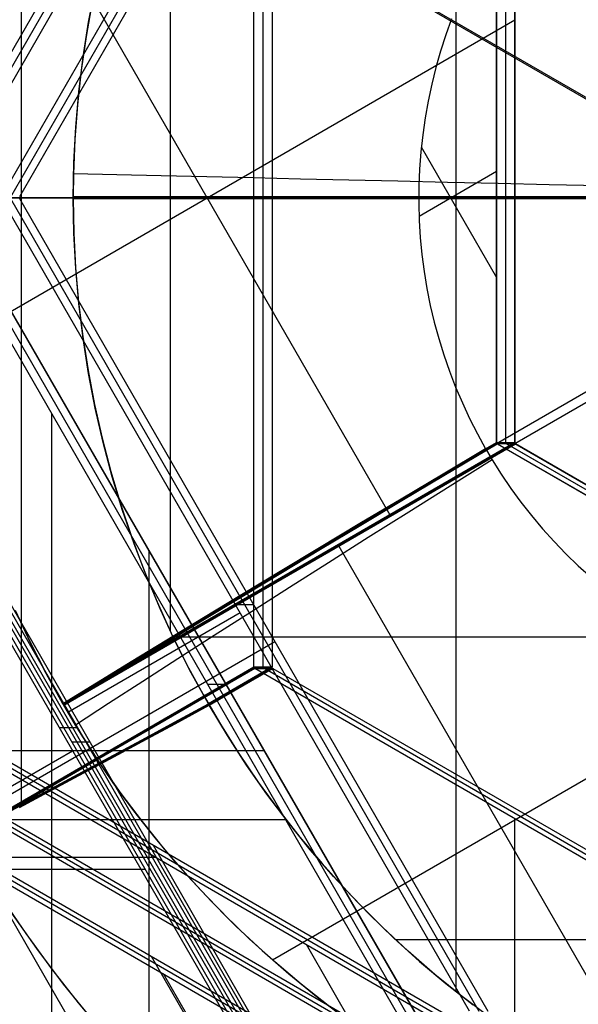
# Model space of a CAD drawing. Units: millimetres. Extents: x -1048 to 1049, y -1050 to 1050.
# Drawn here: x -259 to -126, y -192 to 42 of the extents above; entities that cross this region are included whole.
import ezdxf

# ---------------------------------------------------------------- set-up
doc = ezdxf.new("R2010")
doc.units = ezdxf.units.MM
doc.header["$MEASUREMENT"] = 0
doc.layers.add('DEFAULT', color=7, linetype='Continuous')

msp = doc.modelspace()

# ---------------------------------------------------------------- linework, layer by layer
at = {"layer": 'DEFAULT'}
for p, q in [((-147.78, 231.37, 1630.68), (-281, 0.2, 1638.95)), ((-145.6, 231.4, 1665.51), (-278.85, 0.17, 1673.79)), ((-276.67, 0.2, 1708.62), (-143.46, 231.37, 1700.34)), ((-263.47, 0.2, 1218.26), (-152.01, 193.63, 1211.33)), ((-149.83, 193.66, 1246.16), (-261.32, 0.17, 1253.09)), ((-147.68, 193.63, 1281), (-259.14, 0.2, 1287.92)), ((-155.2, 0.2, 1771.01), (-155.2, 189.03, 1771.01)), ((-365.5, 163.03, 1144.64), (255.94, -196.45, 1106.03)), ((-364.88, 163.03, 1154.62), (256.56, -196.45, 1116.01)), ((-258.7, -143.69, 1707.5), (-258.7, 143.69, 1707.5)), ((-203.35, -111.68, 1704.06), (-203.35, 111.68, 1704.06)), ((-201.19, -111.71, 1738.9), (-201.19, 111.71, 1738.9)), ((-199.03, 111.68, 1773.73), (-199.03, -111.68, 1773.73)), ((-223.21, -103.23, 1775.23), (-223.21, 103.23, 1775.23)), ((-264.73, 87.19, 1218.34), (-171.02, -75.44, 1212.51)), ((-145.6, -58.46, 1141), (-145.6, 58.46, 1141)), ((-145.6, 58.23, 1141), (-145.6, -58.23, 1141)), ((-143.43, -58.46, 1175.83), (-143.43, 58.46, 1175.83)), ((-143.43, -58.26, 1175.83), (-143.43, 58.26, 1175.83)), ((-141.27, 58.46, 1210.66), (-141.27, -58.46, 1210.66)), ((-141.27, -58.23, 1210.66), (-141.27, 58.23, 1210.66)), ((-242.72, 41.83, 1776.44), (-241.12, 50.08, 1776.35)), ((-241.85, 46.53, 1776.39), (-243.29, 38.43, 1776.48)), ((-278.18, -36.84, 1219.17), (-141.27, 42.35, 1210.66)), ((-156.31, 42.63, 1141.66), (-157.69, 38.79, 1141.75)), ((-244.03, 33.52, 1776.53), (-242.72, 41.83, 1776.44)), ((-243.29, 38.43, 1776.48), (-244.46, 30.29, 1776.55)), ((-157.69, 38.79, 1141.75), (-158.94, 34.91, 1141.83)), ((-245.05, 25.18, 1776.59), (-244.03, 33.52, 1776.53)), ((-158.94, 34.91, 1141.83), (-160.06, 30.99, 1141.9)), ((-160.06, 30.99, 1141.9), (-161.05, 27.03, 1141.96)), ((-244.46, 30.29, 1776.55), (-245.36, 22.11, 1776.61)), ((-161.05, 27.03, 1141.96), (-161.9, 23.03, 1142.01)), ((-245.78, 16.8, 1776.63), (-245.05, 25.18, 1776.59)), ((-245.36, 22.11, 1776.61), (-245.97, 13.91, 1776.65)), ((-161.9, 23.03, 1142.01), (-162.62, 19.02, 1142.06)), ((-162.62, 19.02, 1142.06), (-163.19, 14.97, 1142.09)), ((-246.22, 8.41, 1776.66), (-245.78, 16.8, 1776.63)), ((-163.19, 14.97, 1142.09), (-163.63, 10.92, 1142.12)), ((-245.97, 13.91, 1776.65), (-246.3, 5.69, 1776.67)), ((-163.52, 12.13, 1142.11), (-145.6, -18.96, 1141)), ((-163.63, 10.92, 1142.12), (-163.94, 6.85, 1142.14)), ((-246.37, 0, 1776.67), (-246.22, 8.41, 1776.66)), ((-246.3, 5.69, 1776.67), (-246.37, 0.2, 1776.67)), ((-235.98, 5.46, 1784.25), (-246.3, 5.69, 1776.67)), ((-225.4, 5.22, 1791.47), (-235.98, 5.46, 1784.25)), ((-214.57, 4.98, 1798.31), (-225.4, 5.22, 1791.47)), ((-203.52, 4.73, 1804.78), (-214.57, 4.98, 1798.31)), ((-192.24, 4.47, 1810.85), (-203.52, 4.73, 1804.78)), ((-163.94, 6.85, 1142.14), (-164.1, 2.77, 1142.15)), ((-164.05, -4.35, 1142.14), (-145.6, 6.32, 1141)), ((-180.77, 4.21, 1816.54), (-192.24, 4.47, 1810.85)), ((-169.1, 3.94, 1821.82), (-180.77, 4.21, 1816.54)), ((-157.25, 3.67, 1826.69), (-169.1, 3.94, 1821.82)), ((-164.1, 2.77, 1142.15), (-164.12, -1.31, 1142.15)), ((-145.25, 3.39, 1831.15), (-157.25, 3.67, 1826.69)), ((-133.1, 3.11, 1835.19), (-145.25, 3.39, 1831.15)), ((-120.81, 2.83, 1838.8), (-133.1, 3.11, 1835.19)), ((-246.37, 0.2, 1776.67), (-236.04, 0.2, 1784.25)), ((-122.16, 0.2, 1768.95), (-246.37, 0.2, 1776.67)), ((-246.37, 0.2, 1776.67), (-246.09, 0, 1776.75)), ((-246.09, 0, 1776.75), (-246.37, -0.2, 1776.67)), ((-246.22, -8.41, 1776.66), (-246.37, 0, 1776.67)), ((-199.03, 0, 1773.73), (-246.37, 0, 1776.67)), ((-246.24, 0.1, 1776.71), (-122.25, 0.1, 1769.01)), ((-246.23, 0.1, 1776.71), (-235.91, 0.1, 1784.28)), ((-246.09, 0, 1776.75), (-122.37, 0, 1769.07)), ((-246.09, 0, 1776.75), (-235.79, 0, 1784.31)), ((-236.04, 0.2, 1784.25), (-225.46, 0.2, 1791.47)), ((-235.91, 0.1, 1784.28), (-225.34, 0.1, 1791.49)), ((-235.79, 0, 1784.31), (-225.22, 0, 1791.5)), ((-225.46, 0.2, 1791.47), (-214.63, 0.2, 1798.31)), ((-225.34, 0.1, 1791.49), (-214.52, 0.1, 1798.32)), ((-225.22, 0, 1791.5), (-214.42, 0, 1798.33)), ((-214.63, 0.2, 1798.31), (-203.57, 0.2, 1804.78)), ((-214.52, 0.1, 1798.32), (-203.48, 0.1, 1804.78)), ((-214.42, 0, 1798.33), (-203.38, 0, 1804.77)), ((-203.57, 0.2, 1804.78), (-192.3, 0.2, 1810.86)), ((-203.48, 0.1, 1804.78), (-192.21, 0.1, 1810.85)), ((-203.38, 0, 1804.77), (-192.13, 0, 1810.83)), ((-192.3, 0.2, 1810.86), (-180.82, 0.2, 1816.54)), ((-192.21, 0.1, 1810.85), (-180.74, 0.1, 1816.52)), ((-192.13, 0, 1810.83), (-180.67, 0, 1816.5)), ((-184.26, 0, 1772.91), (-184.27, 0.2, 1772.81)), ((-184.26, 0, 1772.91), (-184.27, -0.2, 1772.81)), ((-180.82, 0.2, 1816.54), (-169.15, 0.2, 1821.82)), ((-180.74, 0.1, 1816.52), (-169.09, 0.1, 1821.79)), ((-180.67, 0, 1816.5), (-169.03, 0, 1821.76)), ((-169.15, 0.2, 1821.82), (-157.3, 0.2, 1826.69)), ((-169.09, 0.1, 1821.79), (-157.25, 0.1, 1826.66)), ((-169.03, 0, 1821.76), (-157.2, 0, 1826.62)), ((-157.3, 0.2, 1826.69), (-145.29, 0.2, 1831.15)), ((-157.25, 0.1, 1826.66), (-145.26, 0.1, 1831.11)), ((-157.2, 0, 1826.62), (-145.22, 0, 1831.07)), ((-141.27, 0, 1210.66), (-145.6, 0, 1141)), ((-145.29, 0.2, 1831.15), (-133.13, 0.2, 1835.19)), ((-145.26, 0.1, 1831.11), (-133.11, 0.1, 1835.15)), ((-145.22, 0, 1831.07), (-133.09, 0, 1835.1)), ((-133.13, 0.2, 1835.19), (-120.84, 0.2, 1838.81)), ((-133.11, 0.1, 1835.15), (-120.84, 0.1, 1838.76)), ((-133.09, 0, 1835.1), (-120.83, 0, 1838.71)), ((-1047.98, 0, 1916.45), (1047.98, 0, 1786.22)), ((-1047.23, 0, 1928.43), (1048.72, 0, 1798.19)), ((-359.9, -0.2, 1364.12), (-195.9, -284.82, 1353.93)), ((-177.06, -252.14, 1352.76), (-322.24, -0.2, 1361.78)), ((-321.26, -0.2, 1501.59), (-172.25, -258.8, 1492.33)), ((-320.09, -0.17, 1396.61), (-174.88, -252.16, 1387.59)), ((-319.12, -0.2, 1291.65), (-177.67, -245.68, 1282.86)), ((-319.11, -0.17, 1536.42), (-170.07, -258.83, 1527.16)), ((-317.91, -0.2, 1431.44), (-172.74, -252.14, 1422.42)), ((-167.92, -258.8, 1561.99), (-316.93, -0.2, 1571.25)), ((-313.14, 0, 1710.89), (-203.35, 0, 1704.06)), ((-281, -0.2, 1638.95), (-147.78, -231.37, 1630.68)), ((-278.85, -0.17, 1673.79), (-145.6, -231.4, 1665.51)), ((-143.46, -231.37, 1700.34), (-276.67, -0.2, 1708.62)), ((-276.62, -0.2, 1219.07), (-158.58, -205.04, 1211.74)), ((-264.6, 0, 1761.85), (-255.6, 0, 1769.41)), ((-152.01, -193.63, 1211.33), (-263.47, -0.2, 1218.26)), ((-252.19, 0, 1193.94), (-262.08, 0, 1202.07)), ((-261.32, -0.17, 1253.09), (-149.83, -193.66, 1246.16)), ((-259.14, -0.2, 1287.92), (-147.68, -193.63, 1281)), ((-255.6, 0, 1769.41), (-246.37, 0, 1776.67)), ((-242.01, 0, 1186.16), (-252.19, 0, 1193.94)), ((-246.37, -0.2, 1776.67), (-246.22, -8.42, 1776.66)), ((-236.04, -0.2, 1784.25), (-246.37, -0.2, 1776.67)), ((-246.37, -0.2, 1776.67), (-122.16, -0.2, 1768.95)), ((-122.25, -0.1, 1769.01), (-246.24, -0.1, 1776.71)), ((-235.91, -0.1, 1784.28), (-246.23, -0.1, 1776.71)), ((-231.58, 0, 1178.73), (-242.01, 0, 1186.16)), ((-225.46, -0.2, 1791.47), (-236.04, -0.2, 1784.25)), ((-225.34, -0.1, 1791.49), (-235.91, -0.1, 1784.28)), ((-220.89, 0, 1171.67), (-231.58, 0, 1178.73)), ((-214.63, -0.2, 1798.31), (-225.46, -0.2, 1791.47)), ((-214.52, -0.1, 1798.32), (-225.34, -0.1, 1791.49)), ((-209.96, 0, 1164.98), (-220.89, 0, 1171.67)), ((-203.57, -0.2, 1804.78), (-214.63, -0.2, 1798.31)), ((-203.48, -0.1, 1804.78), (-214.52, -0.1, 1798.32)), ((-198.81, 0, 1158.68), (-209.96, 0, 1164.98)), ((-192.3, -0.2, 1810.86), (-203.57, -0.2, 1804.78)), ((-192.21, -0.1, 1810.85), (-203.48, -0.1, 1804.78)), ((-203.35, 0, 1704.06), (-199.03, 0, 1773.73)), ((-187.44, 0, 1152.77), (-198.81, 0, 1158.68)), ((-180.82, -0.2, 1816.54), (-192.3, -0.2, 1810.86)), ((-180.74, -0.1, 1816.52), (-192.21, -0.1, 1810.85)), ((-175.88, 0, 1147.26), (-187.44, 0, 1152.77)), ((-169.15, -0.2, 1821.82), (-180.82, -0.2, 1816.54)), ((-169.09, -0.1, 1821.79), (-180.74, -0.1, 1816.52)), ((-164.13, 0, 1142.15), (-175.88, 0, 1147.26)), ((-157.3, -0.2, 1826.69), (-169.15, -0.2, 1821.82)), ((-157.25, -0.1, 1826.66), (-169.09, -0.1, 1821.79)), ((-164.12, -1.31, 1142.15), (-164.01, -5.39, 1142.14)), ((-145.29, -0.2, 1831.15), (-157.3, -0.2, 1826.69)), ((-145.26, -0.1, 1831.11), (-157.25, -0.1, 1826.66)), ((-155.2, -189.03, 1771.01), (-155.2, -0.2, 1771.01)), ((-145.6, 0, 1141), (-141.27, 0, 1210.66)), ((-133.13, -0.2, 1835.19), (-145.29, -0.2, 1831.15)), ((-133.11, -0.1, 1835.15), (-145.26, -0.1, 1831.11)), ((-120.84, -0.2, 1838.81), (-133.13, -0.2, 1835.19)), ((-120.84, -0.1, 1838.76), (-133.11, -0.1, 1835.15)), ((-164.01, -5.39, 1142.14), (-163.76, -9.47, 1142.13)), ((-245.78, -16.8, 1776.63), (-246.22, -8.41, 1776.66)), ((-246.22, -8.42, 1776.66), (-245.8, -16.64, 1776.64)), ((-163.76, -9.47, 1142.13), (-163.37, -13.53, 1142.1)), ((-163.37, -13.53, 1142.1), (-162.84, -17.58, 1142.07)), ((-245.8, -16.64, 1776.64), (-245.09, -24.83, 1776.59)), ((-245.05, -25.18, 1776.59), (-245.78, -16.8, 1776.63)), ((-162.84, -17.58, 1142.07), (-162.17, -21.61, 1142.03)), ((-162.17, -21.61, 1142.03), (-161.37, -25.61, 1141.98)), ((-245.09, -24.83, 1776.59), (-244.11, -33, 1776.53)), ((-244.03, -33.52, 1776.53), (-245.05, -25.18, 1776.59)), ((-161.37, -25.61, 1141.98), (-160.43, -29.58, 1141.92)), ((-145.6, -58.46, 1141), (-85.71, -23.82, 1137.28)), ((-141.27, -58.46, 1210.66), (-81.38, -23.82, 1206.94)), ((-160.43, -29.58, 1141.92), (-159.36, -33.52, 1141.85)), ((-244.11, -33, 1776.53), (-242.84, -41.12, 1776.45)), ((-242.72, -41.83, 1776.44), (-244.03, -33.52, 1776.53)), ((-159.36, -33.52, 1141.85), (-158.15, -37.42, 1141.78)), ((-158.15, -37.42, 1141.78), (-156.81, -41.27, 1141.69)), ((-242.84, -41.12, 1776.45), (-241.31, -49.2, 1776.36)), ((-241.12, -50.08, 1776.35), (-242.72, -41.83, 1776.44)), ((-156.81, -41.27, 1141.69), (-155.35, -45.08, 1141.6)), ((-155.35, -45.08, 1141.6), (-153.75, -48.83, 1141.5)), ((-241.31, -49.2, 1776.36), (-239.5, -57.23, 1776.24)), ((-153.75, -48.83, 1141.5), (-152.03, -52.53, 1141.4)), ((-251.46, -245.3, 1637.12), (-251.46, -51.45, 1637.12)), ((-239.24, -58.28, 1776.23), (-241.12, -50.08, 1776.35)), ((-152.03, -52.53, 1141.4), (-150.18, -56.17, 1141.28)), ((-150.18, -56.17, 1141.28), (-148.21, -59.74, 1141.16)), ((-248.84, -120.46, 1217.35), (-141.27, -58.23, 1210.66)), ((-141.27, -58.27, 1210.65), (-248.78, -120.47, 1217.33)), ((-141.07, -58.58, 1210.65), (-248.64, -120.81, 1217.34)), ((-248.61, -120.75, 1217.31), (-141.11, -58.56, 1210.64)), ((-248.51, -120.5, 1217.23), (-141.36, -58.51, 1210.57)), ((-239.5, -57.23, 1776.24), (-237.41, -65.18, 1776.12)), ((-237.07, -66.4, 1776.09), (-239.24, -58.28, 1776.23)), ((-148.21, -59.74, 1141.16), (-145.6, -58.23, 1141)), ((-145.62, -58.33, 1141.04), (-148.16, -59.8, 1141.19)), ((-148.09, -59.91, 1141.25), (-145.68, -58.51, 1141.1)), ((-148.03, -60.04, 1141.18), (-145.47, -58.56, 1141.02)), ((-145.4, -58.58, 1140.99), (-148.01, -60.09, 1141.15)), ((-145.6, -58.26, 1141.01), (-145.68, -58.51, 1141.1)), ((-145.68, -58.51, 1141.1), (-145.42, -58.56, 1141)), ((-141.36, -58.51, 1210.57), (-145.68, -58.51, 1141.1)), ((-145.64, -58.39, 1141.06), (-141.32, -58.39, 1210.61)), ((-145.6, -58.23, 1141), (-145.6, -58.26, 1141.01)), ((-145.6, -58.26, 1141.01), (-141.27, -58.26, 1210.65)), ((-44.53, -116.93, 1134.72), (-145.6, -58.46, 1141)), ((-145.6, -58.46, 1141), (-141.27, -58.46, 1210.66)), ((-141.23, -58.54, 1210.61), (-145.55, -58.54, 1141.05)), ((-145.42, -58.56, 1141), (-145.4, -58.58, 1140.99)), ((-141.1, -58.56, 1210.64), (-145.42, -58.56, 1141)), ((-145.4, -58.58, 1140.99), (-44.73, -116.81, 1134.73)), ((-143.52, -58.51, 1175.83), (-143.43, -58.26, 1175.83)), ((-143.52, -58.51, 1175.83), (-143.26, -58.56, 1175.81)), ((-42.36, -116.93, 1169.55), (-143.43, -58.46, 1175.83)), ((-42.54, -116.83, 1169.56), (-143.26, -58.56, 1175.82)), ((-141.36, -58.51, 1210.57), (-141.27, -58.26, 1210.65)), ((-141.36, -58.51, 1210.57), (-141.1, -58.56, 1210.64)), ((-141.27, -58.26, 1210.65), (-141.27, -58.23, 1210.66)), ((-141.27, -58.46, 1210.66), (-40.2, -116.93, 1204.38)), ((-141.1, -58.56, 1210.64), (-141.07, -58.58, 1210.65)), ((-40.4, -116.81, 1204.4), (-141.07, -58.58, 1210.65)), ((-148.21, -59.74, 1141.16), (-158.34, -65.76, 1146.17)), ((-148.18, -59.78, 1141.18), (-158.31, -65.8, 1146.19)), ((-158.2, -65.92, 1146.25), (-148.09, -59.91, 1141.25)), ((-158.17, -66.03, 1146.19), (-148.04, -60.02, 1141.19)), ((-158.14, -66.11, 1146.16), (-148.01, -60.09, 1141.15)), ((-148.21, -59.74, 1141.16), (-148.09, -59.91, 1141.25)), ((-148.09, -59.91, 1141.25), (-148.01, -60.09, 1141.15)), ((-148.01, -60.09, 1141.15), (-146.67, -62.35, 1141.06)), ((-146.83, -59.18, 1141.18), (-146.94, -59.01, 1141.08)), ((-146.81, -59.17, 1141.17), (-146.72, -59.35, 1141.07)), ((-146.67, -62.35, 1141.06), (-156.66, -68.61, 1146.06)), ((-146.67, -62.35, 1141.06), (-144.49, -65.8, 1140.93)), ((-237.41, -65.18, 1776.12), (-235.06, -73.06, 1775.97)), ((-234.62, -74.44, 1775.94), (-237.07, -66.4, 1776.09)), ((-158.34, -65.76, 1146.17), (-168.32, -71.71, 1151.58)), ((-158.31, -65.8, 1146.19), (-168.28, -71.74, 1151.6)), ((-168.15, -71.84, 1151.65), (-158.2, -65.92, 1146.25)), ((-168.13, -71.97, 1151.6), (-158.17, -66.03, 1146.19)), ((-168.12, -72.05, 1151.57), (-158.14, -66.11, 1146.16)), ((-144.49, -65.8, 1140.93), (-142.19, -69.17, 1140.79)), ((-156.66, -68.61, 1146.06), (-166.49, -74.8, 1151.47)), ((-142.19, -69.17, 1140.79), (-139.79, -72.46, 1140.64)), ((-168.32, -71.71, 1151.58), (-178.12, -77.56, 1157.4)), ((-168.28, -71.74, 1151.6), (-178.07, -77.59, 1157.41)), ((-177.93, -77.68, 1157.45), (-168.15, -71.84, 1151.65)), ((-177.92, -77.82, 1157.41), (-168.13, -71.97, 1151.6)), ((-177.92, -77.91, 1157.38), (-168.12, -72.05, 1151.57)), ((-139.79, -72.46, 1140.64), (-137.27, -75.67, 1140.48)), ((-235.06, -73.06, 1775.97), (-232.44, -80.86, 1775.81)), ((-231.89, -82.39, 1775.77), (-234.62, -74.44, 1775.94)), ((-166.49, -74.8, 1151.47), (-176.15, -80.89, 1157.27)), ((-137.27, -75.67, 1140.48), (-134.64, -78.79, 1140.32)), ((-178.12, -77.56, 1157.4), (-187.73, -83.32, 1163.6)), ((-178.07, -77.59, 1157.41), (-187.68, -83.35, 1163.61)), ((-187.53, -83.58, 1163.61), (-177.92, -77.82, 1157.41)), ((-187.53, -83.67, 1163.59), (-177.92, -77.91, 1157.38)), ((-187.52, -83.43, 1163.64), (-177.93, -77.68, 1157.45)), ((-134.64, -78.79, 1140.32), (-131.91, -81.82, 1140.15)), ((-232.44, -80.86, 1775.81), (-229.56, -88.56, 1775.63)), ((-176.15, -80.89, 1157.27), (-185.62, -86.88, 1163.47)), ((-131.91, -81.82, 1140.15), (-129.08, -84.76, 1139.97)), ((-228.89, -90.24, 1775.59), (-231.89, -82.39, 1775.77)), ((-228.3, -210.78, 1705.61), (-228.3, -84.14, 1705.61)), ((-187.73, -83.32, 1163.6), (-197.14, -88.98, 1170.19)), ((-187.68, -83.35, 1163.61), (-197.09, -89.01, 1170.2)), ((-196.94, -89.33, 1170.18), (-187.53, -83.67, 1163.59)), ((-196.93, -89.23, 1170.19), (-187.53, -83.58, 1163.61)), ((-196.91, -89.08, 1170.21), (-187.52, -83.43, 1163.64)), ((-183.13, -82.91, 1213.27), (-95.62, -234.79, 1207.83)), ((-129.08, -84.76, 1139.97), (-126.15, -87.59, 1139.79)), ((-229.56, -88.56, 1775.63), (-226.42, -96.16, 1775.43)), ((-197.14, -88.98, 1170.19), (-206.35, -94.53, 1177.16)), ((-197.09, -89.01, 1170.2), (-206.29, -94.56, 1177.16)), ((-185.62, -86.88, 1163.47), (-194.9, -92.77, 1170.05)), ((-126.15, -87.59, 1139.79), (-123.12, -90.33, 1139.6)), ((-225.62, -97.98, 1775.38), (-228.89, -90.24, 1775.59)), ((-206.15, -94.88, 1177.15), (-196.94, -89.33, 1170.18)), ((-206.13, -94.78, 1177.15), (-196.93, -89.23, 1170.19)), ((-206.1, -94.62, 1177.16), (-196.91, -89.08, 1170.21)), ((-194.97, -89.52, 1213.9), (-195.06, -89.35, 1214.01)), ((-194.94, -89.51, 1213.9), (-194.84, -89.68, 1213.99)), ((-194.9, -92.77, 1170.05), (-203.97, -98.55, 1177.01)), ((-206.35, -94.53, 1177.16), (-215.33, -99.97, 1184.5)), ((-206.29, -94.56, 1177.16), (-215.27, -99.99, 1184.49)), ((-215.13, -100.32, 1184.49), (-206.15, -94.88, 1177.15)), ((-215.1, -100.21, 1184.48), (-206.13, -94.78, 1177.15)), ((-215.06, -100.05, 1184.48), (-206.1, -94.62, 1177.16)), ((-260.17, -98.17, 1218.05), (-256.62, -105.79, 1217.83)), ((-226.42, -96.16, 1775.43), (-223.02, -103.64, 1775.22)), ((-222.07, -105.61, 1775.16), (-225.62, -97.98, 1775.38)), ((-203.41, -96.91, 1284.46), (-207.74, -96.91, 1214.79)), ((-256.54, -105.94, 1217.83), (-260.02, -98.49, 1218.04)), ((-206.64, -98.82, 1214.73), (-247.63, -122.53, 1217.27)), ((-215.33, -99.97, 1184.5), (-224.08, -105.29, 1192.19)), ((-215.27, -99.99, 1184.49), (-224.01, -105.31, 1192.18)), ((-223.88, -105.64, 1192.18), (-215.13, -100.32, 1184.49)), ((-223.85, -105.53, 1192.17), (-215.1, -100.21, 1184.48)), ((-223.8, -105.36, 1192.15), (-215.06, -100.05, 1184.48)), ((-203.97, -98.55, 1177.01), (-212.82, -104.21, 1184.34)), ((-224.08, -105.29, 1192.19), (-232.59, -110.48, 1200.24)), ((-224.01, -105.31, 1192.18), (-232.52, -110.5, 1200.23)), ((-232.29, -110.54, 1200.17), (-223.8, -105.36, 1192.15)), ((-223.02, -103.64, 1775.22), (-219.37, -111.01, 1774.99)), ((-222.6, -104.52, 1775.19), (-66.03, -104.52, 1765.47)), ((-212.82, -104.21, 1184.34), (-221.45, -109.75, 1192.03)), ((-198.95, -181.41, 1214.25), (-63.84, -103.25, 1205.85)), ((-293.35, -160.51, 1290.05), (-198.41, -105.59, 1284.15)), ((-256.62, -105.79, 1217.83), (-252.81, -113.28, 1217.59)), ((-252.81, -113.26, 1217.59), (-256.54, -105.94, 1217.83)), ((-232.39, -110.83, 1200.23), (-223.88, -105.64, 1192.18)), ((-232.35, -110.72, 1200.21), (-223.85, -105.53, 1192.17)), ((-218.27, -113.1, 1774.93), (-222.07, -105.61, 1775.16)), ((-221.45, -109.75, 1192.03), (-229.83, -115.15, 1200.07)), ((-272.62, -151.74, 1708.37), (-203.35, -111.68, 1704.06)), ((-272.59, -151.75, 1708.38), (-203.35, -111.69, 1704.08)), ((-272.52, -151.75, 1708.42), (-203.38, -111.76, 1704.12)), ((-203.16, -112.02, 1704.05), (-272.42, -152.09, 1708.36)), ((-272.41, -151.75, 1708.5), (-203.43, -111.85, 1704.21)), ((-272.4, -152.06, 1708.37), (-203.17, -112.01, 1704.07)), ((-272.38, -152, 1708.41), (-203.24, -112.01, 1704.12)), ((-272.32, -151.91, 1708.5), (-203.35, -112.01, 1704.21)), ((-272.21, -151.75, 1708.64), (-203.6, -112.06, 1704.38)), ((-232.59, -110.48, 1200.24), (-240.84, -115.54, 1208.63)), ((-232.52, -110.5, 1200.23), (-240.77, -115.55, 1208.61)), ((-240.65, -115.89, 1208.62), (-232.39, -110.83, 1200.23)), ((-240.6, -115.77, 1208.58), (-232.35, -110.72, 1200.21)), ((-240.53, -115.59, 1208.54), (-232.29, -110.54, 1200.17)), ((-219.37, -111.01, 1774.99), (-215.46, -118.25, 1774.75)), ((-214.29, -120.73, 1774.38), (-199.3, -112.06, 1773.45)), ((-214.25, -120.62, 1774.5), (-199.16, -111.9, 1773.56)), ((-199.03, -111.68, 1773.73), (-214.21, -120.46, 1774.67)), ((-214.2, -120.49, 1774.64), (-199.03, -111.71, 1773.7)), ((-214.2, -120.52, 1774.61), (-199.06, -111.76, 1773.67)), ((-214.17, -120.75, 1774.5), (-199.08, -112.02, 1773.56)), ((-214.06, -120.77, 1774.61), (-198.92, -112.01, 1773.66)), ((-214.03, -120.79, 1774.64), (-198.85, -112.01, 1773.7)), ((-214.01, -120.81, 1774.66), (-198.83, -112.02, 1773.72)), ((-203.42, -111.83, 1704.2), (-203.6, -112.06, 1704.38)), ((-203.32, -112.01, 1704.19), (-203.6, -112.06, 1704.38)), ((-203.6, -112.06, 1704.38), (-199.3, -112.06, 1773.45)), ((-203.51, -111.94, 1704.29), (-199.2, -111.94, 1773.53)), ((-203.45, -112.03, 1704.28), (-199.15, -112.03, 1773.53)), ((-203.38, -111.76, 1704.12), (-203.42, -111.83, 1704.2)), ((-203.42, -111.83, 1704.2), (-199.11, -111.83, 1773.61)), ((-203.39, -111.77, 1704.13), (-199.07, -111.77, 1773.67)), ((-203.35, -111.71, 1704.09), (-203.38, -111.76, 1704.12)), ((-203.35, -111.71, 1704.09), (-203.35, -111.68, 1704.06)), ((-199.03, -111.71, 1773.7), (-203.35, -111.71, 1704.09)), ((-203.24, -112.01, 1704.12), (-203.32, -112.01, 1704.19)), ((-203.32, -112.01, 1704.19), (-199.01, -112.01, 1773.6)), ((-203.25, -112.01, 1704.12), (-198.93, -112.01, 1773.66)), ((-203.24, -112.01, 1704.12), (-203.18, -112.01, 1704.08)), ((-203.16, -112.02, 1704.05), (-203.18, -112.01, 1704.08)), ((-203.18, -112.01, 1704.08), (-198.85, -112.01, 1773.69)), ((-10.1, -223.7, 1692.06), (-203.16, -112.02, 1704.05)), ((-201.45, -112.06, 1738.91), (-201.26, -111.83, 1738.9)), ((-201.45, -112.06, 1738.9), (-201.16, -112.01, 1738.89)), ((-201.26, -111.83, 1738.9), (-201.19, -111.71, 1738.89)), ((-201.16, -112.01, 1738.89), (-201.02, -112.01, 1738.88)), ((-7.91, -223.72, 1726.89), (-201.02, -112.01, 1738.89)), ((-199.3, -112.06, 1773.45), (-199.11, -111.83, 1773.61)), ((-199.3, -112.06, 1773.45), (-199.01, -112.01, 1773.6)), ((-199.11, -111.83, 1773.61), (-199.06, -111.76, 1773.67)), ((-199.06, -111.76, 1773.67), (-199.03, -111.71, 1773.7)), ((-199.03, -111.68, 1773.73), (-199.03, -111.71, 1773.7)), ((-199.01, -112.01, 1773.6), (-198.92, -112.01, 1773.66)), ((-198.92, -112.01, 1773.66), (-198.85, -112.01, 1773.69)), ((-198.85, -112.01, 1773.69), (-198.83, -112.02, 1773.72)), ((-198.83, -112.02, 1773.72), (-5.77, -223.7, 1761.72)), ((-248.84, -120.46, 1217.35), (-252.81, -113.26, 1217.59)), ((-252.81, -113.28, 1217.59), (-248.74, -120.63, 1217.34)), ((-214.21, -120.46, 1774.67), (-218.27, -113.1, 1774.93)), ((-240.84, -115.54, 1208.63), (-248.84, -120.46, 1217.35)), ((-240.77, -115.55, 1208.61), (-248.76, -120.47, 1217.32)), ((-248.64, -120.81, 1217.34), (-240.65, -115.89, 1208.62)), ((-248.59, -120.68, 1217.29), (-240.6, -115.77, 1208.58)), ((-248.51, -120.5, 1217.23), (-240.53, -115.59, 1208.54)), ((-229.83, -115.15, 1200.07), (-237.96, -120.41, 1208.45)), ((-214.39, -115.79, 1634.81), (-210.06, -115.79, 1704.48)), ((-206.65, -116.31, 1773.9), (-206.71, -116.18, 1774.15)), ((-206.66, -116.31, 1773.9), (-206.57, -116.43, 1774.14)), ((-206.6, -116.13, 1774.14), (-206.63, -116.07, 1774.2)), ((-206.47, -116.37, 1774.13), (-206.43, -116.42, 1774.19)), ((-215.46, -118.25, 1774.75), (-211.32, -125.34, 1774.49)), ((-248.51, -120.5, 1217.23), (-248.84, -120.46, 1217.35)), ((-248.74, -120.63, 1217.34), (-244.42, -127.84, 1217.07)), ((-248.64, -120.81, 1217.34), (-248.51, -120.5, 1217.23)), ((-245.84, -125.53, 1217.16), (-248.64, -120.81, 1217.34)), ((-237.96, -120.41, 1208.45), (-245.84, -125.53, 1217.16)), ((-214.29, -120.73, 1774.38), (-222.28, -125.07, 1767.1)), ((-222.27, -124.84, 1767.34), (-214.21, -120.46, 1774.67)), ((-222.27, -124.85, 1767.33), (-214.21, -120.47, 1774.67)), ((-214.04, -120.78, 1774.63), (-222.09, -125.16, 1767.3)), ((-222.07, -125.19, 1767.32), (-214.01, -120.81, 1774.66)), ((-214.2, -120.52, 1774.61), (-214.29, -120.73, 1774.38)), ((-214.06, -120.77, 1774.61), (-214.29, -120.73, 1774.38)), ((-214.21, -120.46, 1774.67), (-214.2, -120.52, 1774.61)), ((-214.01, -120.81, 1774.66), (-214.06, -120.77, 1774.61)), ((-209.68, -128.01, 1774.39), (-214.01, -120.81, 1774.66)), ((-245.32, -126.17, 1426.93), (-249.65, -126.17, 1357.27)), ((-241.45, -132.48, 1216.89), (-245.84, -125.53, 1217.16)), ((-230.13, -129.1, 1759.71), (-222.27, -124.84, 1767.34)), ((-230.13, -129.1, 1759.71), (-222.27, -124.85, 1767.33)), ((-222.28, -125.07, 1767.1), (-230.07, -129.29, 1759.53)), ((-222.09, -125.16, 1767.3), (-229.94, -129.41, 1759.68)), ((-229.93, -129.44, 1759.7), (-222.07, -125.19, 1767.32)), ((-211.32, -125.34, 1774.49), (-206.94, -132.3, 1774.22)), ((-244.42, -127.84, 1217.07), (-239.85, -134.89, 1216.79)), ((-205.1, -135.06, 1774.11), (-209.68, -128.01, 1774.39)), ((-246.75, -129.5, 1496.96), (-242.42, -129.5, 1566.62)), ((-237.78, -133.22, 1751.81), (-230.13, -129.1, 1759.71)), ((-237.77, -133.23, 1751.81), (-230.13, -129.1, 1759.71)), ((-230.07, -129.29, 1759.53), (-237.65, -133.38, 1751.69)), ((-229.94, -129.41, 1759.68), (-237.59, -133.54, 1751.78)), ((-237.58, -133.57, 1751.8), (-229.93, -129.44, 1759.7)), ((-323.6, -176.2, 1361.86), (-246.51, -131.62, 1357.07)), ((-283.22, -131.61, 1709.03), (-200.94, -131.61, 1703.91)), ((-245.21, -137.21, 1743.63), (-237.78, -133.22, 1751.81)), ((-245.2, -137.22, 1743.63), (-237.77, -133.23, 1751.81)), ((-237.65, -133.38, 1751.69), (-245.02, -137.33, 1743.59)), ((-237.59, -133.54, 1751.78), (-245.01, -137.52, 1743.61)), ((-245.01, -137.56, 1743.62), (-237.58, -133.57, 1751.8)), ((-236.83, -139.27, 1216.6), (-241.45, -132.48, 1216.89)), ((-237.96, -131.76, 1706.27), (-237.99, -131.71, 1706.22)), ((-237.87, -131.88, 1706.51), (-237.96, -131.76, 1706.27)), ((-237.87, -131.88, 1706.51), (-237.81, -132.01, 1706.26)), ((-237.81, -132, 1706.26), (-237.78, -132.05, 1706.2)), ((-206.94, -132.3, 1774.22), (-202.32, -139.1, 1773.93)), ((-335.88, -188.81, 1432.56), (-240.89, -133.86, 1426.66)), ((-266.8, -133.81, 1288.4), (-36.07, -267.28, 1274.06)), ((-33.88, -267.3, 1308.89), (-264.66, -133.8, 1323.23)), ((-31.74, -267.28, 1343.73), (-262.47, -133.81, 1358.06)), ((-239.85, -134.89, 1216.79), (-235.03, -141.78, 1216.49)), ((-200.29, -141.94, 1773.81), (-205.1, -135.06, 1774.11)), ((-252.42, -141.06, 1735.19), (-245.21, -137.21, 1743.63)), ((-252.41, -141.07, 1735.19), (-245.2, -137.22, 1743.63)), ((-252.22, -141.41, 1735.18), (-245.01, -137.56, 1743.62)), ((-245.01, -137.52, 1743.61), (-252.21, -141.37, 1735.18)), ((-245.02, -137.33, 1743.59), (-252.17, -141.15, 1735.22)), ((-231.97, -145.91, 1216.3), (-236.83, -139.27, 1216.6)), ((-202.32, -139.1, 1773.93), (-197.47, -145.74, 1773.63)), ((-259.39, -144.77, 1726.49), (-252.42, -141.06, 1735.19)), ((-259.38, -144.77, 1726.49), (-252.41, -141.07, 1735.19)), ((-259.19, -145.12, 1726.48), (-252.22, -141.41, 1735.18)), ((-252.21, -141.37, 1735.18), (-259.18, -145.07, 1726.49)), ((-252.17, -141.15, 1735.22), (-259.09, -144.83, 1726.6)), ((-235.03, -141.78, 1216.49), (-229.99, -148.49, 1216.18)), ((-195.23, -148.65, 1773.49), (-200.29, -141.94, 1773.81)), ((-259.09, -144.83, 1726.6), (-265.77, -148.36, 1717.74)), ((-18.76, -291.26, 1552.72), (-270.21, -145.8, 1568.35)), ((-16.56, -291.28, 1587.56), (-268.07, -145.79, 1603.18)), ((-265.88, -145.8, 1638.01), (-14.43, -291.26, 1622.39)), ((-226.9, -152.37, 1215.98), (-231.97, -145.91, 1216.3)), ((-197.47, -145.74, 1773.63), (-192.4, -152.21, 1773.32)), ((-321.5, -147.96, 1641.47), (-195.85, -147.96, 1633.66)), ((-285.52, -149.65, 1429.43), (-27.41, -298.95, 1413.39)), ((-25.22, -298.97, 1448.22), (-283.38, -149.63, 1464.27)), ((-281.19, -149.65, 1499.1), (-23.08, -298.95, 1483.06)), ((-229.99, -148.49, 1216.18), (-224.71, -155.03, 1215.85)), ((-189.95, -155.18, 1773.17), (-195.23, -148.65, 1773.49)), ((-141.26, -273.84, 1700.21), (-141.26, -147.83, 1700.21)), ((-192.4, -152.21, 1773.32), (-187.12, -158.5, 1772.99)), ((-227.37, -154.12, 1355.88), (-127.27, -327.83, 1349.66)), ((-221.61, -158.66, 1215.66), (-226.9, -152.37, 1215.98)), ((-344.51, -156.95, 1572.97), (-226.61, -156.95, 1565.64)), ((-224.71, -155.03, 1215.85), (-219.2, -161.38, 1215.51)), ((-184.44, -161.53, 1772.82), (-189.95, -155.18, 1773.17)), ((-216.1, -164.76, 1215.31), (-221.61, -158.66, 1215.66)), ((-187.12, -158.5, 1772.99), (-181.62, -164.61, 1772.65)), ((-354.83, -159.83, 1503.67), (-229.28, -159.83, 1495.87)), ((-219.2, -161.38, 1215.51), (-213.48, -167.53, 1215.15)), ((-178.71, -167.67, 1772.47), (-184.44, -161.53, 1772.82)), ((-210.39, -170.68, 1214.96), (-216.1, -164.76, 1215.31)), ((-181.62, -164.61, 1772.65), (-175.92, -170.52, 1772.29)), ((-263.5, -166.59, 1707.8), (-257.68, -175.15, 1707.44)), ((-213.48, -167.53, 1215.15), (-207.55, -173.48, 1214.78)), ((-172.78, -173.62, 1772.1), (-178.71, -167.67, 1772.47)), ((-261.2, -170.04, 1707.66), (-255.13, -178.72, 1707.28)), ((-204.49, -176.39, 1214.59), (-210.39, -170.68, 1214.96)), ((-175.92, -170.52, 1772.29), (-170.02, -176.24, 1771.93)), ((-257.68, -175.15, 1707.44), (-251.58, -183.52, 1707.06)), ((-207.55, -173.48, 1214.78), (-201.42, -179.21, 1214.4)), ((-166.64, -179.35, 1771.72), (-172.78, -173.62, 1772.1)), ((-198.39, -181.9, 1214.21), (-204.49, -176.39, 1214.59)), ((-190.92, -177.71, 1283.68), (-126.19, -290.04, 1279.66)), ((-170.02, -176.24, 1771.93), (-163.92, -181.76, 1771.55)), ((-87.12, -176.64, 1766.78), (-169.59, -176.64, 1771.9)), ((-255.13, -178.72, 1707.28), (-248.77, -187.17, 1706.89)), ((-201.42, -179.21, 1214.4), (-195.08, -184.73, 1214.01)), ((-160.3, -184.86, 1771.32), (-166.64, -179.35, 1771.72)), ((-227.82, -180.52, 1495.78), (-128.07, -353.63, 1489.58)), ((-192.11, -187.19, 1213.82), (-198.39, -181.9, 1214.21)), ((-163.92, -181.76, 1771.55), (-157.65, -187.06, 1771.16)), ((-251.58, -183.52, 1707.06), (-245.19, -191.66, 1706.66)), ((-224.95, -184.68, 1425.67), (-131.44, -346.97, 1419.86)), ((-195.08, -184.73, 1214.01), (-188.57, -190.03, 1213.6)), ((-153.78, -190.15, 1770.92), (-160.3, -184.86, 1771.32)), ((-248.77, -187.17, 1706.89), (-242.11, -195.4, 1706.47)), ((-185.66, -192.27, 1213.42), (-192.11, -187.19, 1213.82)), ((-157.65, -187.06, 1771.16), (-151.2, -192.14, 1770.76)), ((-245.19, -191.66, 1706.66), (-238.53, -199.59, 1706.25)), ((-188.57, -190.03, 1213.6), (-181.87, -195.09, 1213.19)), ((-147.08, -195.21, 1770.5), (-153.78, -190.15, 1770.92))]:
    msp.add_line(p, q, dxfattribs=at)

doc.saveas('drawing.dxf')
